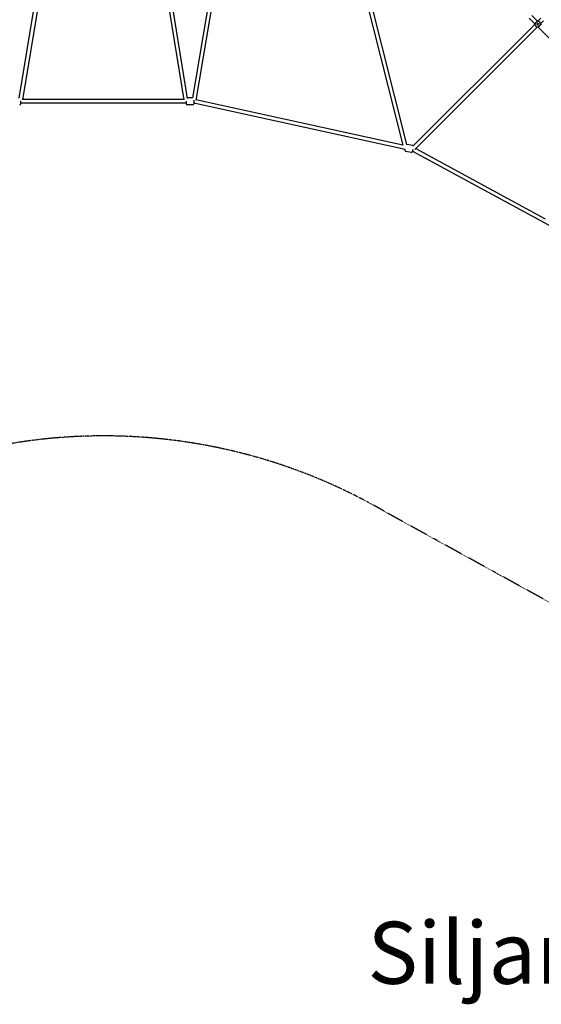
# Model space of a CAD drawing. Units: millimetres. Extents: x -5786 to 11082, y -6837 to 7179.
# Drawn here: x -405 to 2116, y -6837 to -2078 of the extents above; entities that cross this region are included whole.
import ezdxf
from ezdxf.enums import TextEntityAlignment as Align

# ---------------------------------------------------------------- set-up
doc = ezdxf.new("R2010")
doc.units = ezdxf.units.MM
doc.header["$MEASUREMENT"] = 0
doc.linetypes.add('BORDER', pattern=[1.75, 0.5, -0.25, 0.5, -0.25, 0, -0.25])
doc.layers.add('HAGS - EN1176 Falling Space', color=30, linetype='BORDER')
doc.layers.add('HAGS-Plan', color=7, linetype='Continuous')
doc.layers.add('HAGS-Label', color=7, linetype='Continuous', lineweight=100)

msp = doc.modelspace()

# ---------------------------------------------------------------- linework, layer by layer
at = {"layer": 'HAGS - EN1176 Falling Space'}
msp.add_lwpolyline([(4876.488, 2116.079), (6799.643, 1980.661, -0.1958064), (7821.542, 1494.945), (8955.804, 1494.945, -0.41421356), (9955.804, 494.945), (9956.529, -493.715, -0.41421356), (8956.529, -1493.715), (7822.267, -1493.715, -0.1958064), (6800.368, -1979.43), (4876.82, -2117.83), (5588.717, -3416.539, -0.7496965), (3417.192, -5588.985), (1376.67, -4465.461, 0.2731139), (-1377.664, -4466.168), (-3416.539, -5588.717, -0.7496965), (-5588.985, -3417.192), (-4465.461, -1376.67, 0.2731139), (-4466.168, 1377.664), (-5588.717, 3416.539, -0.7496965), (-3417.192, 5588.985), (-1376.67, 4465.461), (1377.664, 4466.168), (3416.539, 5588.717, -0.7496965), (5588.985, 3417.192)], format="xyb", close=True, dxfattribs=at)
at = {"layer": 'HAGS-Plan'}
for p, q in [((-244.33, -1463.025), (-408.72, -2457.813)), ((-226.571, -1465.961), (-391.724, -2465.363)), ((389.723, -2465.603), (226.53, -1466.387)), ((406.723, -2458.02), (244.295, -1463.484)), ((600.052, -1449.729), (429.677, -2456.119)), ((617.903, -1452.12), (446.25, -2466.065)), ((1447.777, -2684.89), (1165.86, -1561.939)), ((1465.527, -2681.67), (1183.319, -1557.556)), ((2057.874, -2070.601), (2078.252, -2090.979)), ((2070.601, -2057.874), (2090.979, -2078.252)), ((2078.252, -2090.979), (2081.669, -2094.397)), ((2094.397, -2081.669), (2090.979, -2078.252)), ((2094.397, -2081.669), (2098.095, -2085.367)), ((2098.765, -2096.601), (2097.321, -2094.262)), ((2100.157, -2084.992), (2114.801, -2070.348)), ((2112.885, -2097.72), (2127.529, -2083.076)), ((2065.004, -2120.145), (1495.231, -2689.918)), ((2077.732, -2132.873), (1505.188, -2705.417)), ((2070.348, -2114.801), (2065.004, -2120.145)), ((2070.348, -2114.801), (2084.992, -2100.157)), ((2077.732, -2132.873), (2083.076, -2127.529)), ((2081.669, -2094.397), (2085.367, -2098.095)), ((2083.076, -2127.529), (2097.72, -2112.885)), ((2095.483, -2095.397), (2096.927, -2097.736)), ((2096.556, -2099.14), (2097.69, -2100.978)), ((2098.737, -2096.556), (2096.899, -2097.69)), ((2099.14, -2101.321), (2100.978, -2100.187)), ((2099.782, -2112.51), (2103.571, -2116.298)), ((2101.321, -2098.737), (2100.187, -2096.899)), ((2103.571, -2116.298), (2106.838, -2119.566)), ((2106.838, -2119.566), (2574.454, -2587.182)), ((2112.51, -2099.782), (2116.298, -2103.571)), ((-400.116, -2477.106), (-400.116, -2470.299)), ((-400.116, -2477.106), (-400.116, -2470.299)), ((389.411, -2463.691), (-391.448, -2463.691)), ((400.116, -2470.825), (400.116, -2484.691)), ((400.116, -2470.825), (400.116, -2484.691)), ((429.75, -2455.691), (406.343, -2455.691)), ((429.75, -2455.691), (406.343, -2455.691)), ((436.116, -2467.089), (436.116, -2484.691)), ((436.116, -2467.089), (436.116, -2484.691)), ((1447.739, -2684.738), (446.306, -2465.732)), ((-400.116, -2484.691), (-400.116, -2477.106)), ((-400.116, -2484.691), (-400.116, -2477.106)), ((400.116, -2481.691), (-400.116, -2481.691)), ((431.116, -2489.691), (405.116, -2489.691)), ((431.116, -2489.691), (405.116, -2489.691)), ((1457.57, -2705.313), (436.116, -2481.929)), ((1493.031, -2685.567), (1467.976, -2680.838)), ((1493.031, -2685.567), (1467.976, -2680.838)), ((1509.578, -2701.027), (2134.783, -3040.795)), ((1486.724, -2718.977), (1461.669, -2714.248)), ((1486.724, -2718.977), (1461.669, -2714.248)), ((1494.381, -2713.254), (2830.777, -3439.521))]:
    msp.add_line(p, q, dxfattribs=at)
for centre, radius, start, end in [((2098.939, -2098.939), 14, 357.104894, 452.895106), ((2098.939, -2098.939), 14, 177.104894, 272.895106), ((2098.939, -2098.939), 2.75, 188.562662, 225), ((2098.939, -2098.939), 2.344, 149.127657, 184.246277), ((2098.939, -2098.939), 2.75, 98.562662, 144.811272), ((2098.939, -2098.939), 2.75, 225, 234.811272), ((2098.939, -2098.939), 1.93, 177.66985, 245.704085), ((2098.939, -2098.939), 1.93, 155.704085, 177.66985), ((2098.939, -2098.939), 1.93, 87.66985, 155.704085), ((2098.939, -2098.939), 2.344, 239.127657, 274.246277), ((2098.939, -2098.939), 1.93, 245.704085, 267.66985), ((2098.939, -2098.939), 2.344, 59.127657, 94.246277), ((2098.939, -2098.939), 1.93, 267.66985, 335.704085), ((2098.939, -2098.939), 1.931, 65.704085, 87.66985), ((2098.939, -2098.939), 2.75, 278.562662, 324.811272), ((2098.939, -2098.939), 1.931, -2.33015, 65.704085), ((2098.939, -2098.939), 2.75, 8.562662, 54.811272), ((2098.939, -2098.939), 1.931, -24.295915, -2.33015), ((2098.939, -2098.939), 2.344, 329.127657, 4.246277), ((-405.116, -2484.691), 5, 270, 0), ((-405.116, -2484.691), 5, 270, 0), ((405.116, -2484.691), 5, 180, 270), ((405.116, -2484.691), 5, 180, 270), ((431.116, -2484.691), 5, 270, 360), ((431.116, -2484.691), 5, 270, 360)]:
    msp.add_arc(centre, radius, start, end, dxfattribs=at)
for centre, major_axis in [((2100.831, -2102.004), (-16.106, -9.942)), ((2102.004, -2097.046), (9.942, -16.106)), ((2097.046, -2095.873), (16.106, 9.942)), ((2095.873, -2100.831), (-9.942, 16.106))]:
    msp.add_ellipse(centre, major_axis=major_axis, ratio=0.44619775, start_param=-1.62788792, end_param=-1.51370473, dxfattribs=at)
for points, knots in [([(2087.957, -2094.061), (2087.417, -2094.908), (2086.996, -2095.684), (2086.32, -2096.895), (2086.014, -2097.42), (2085.454, -2098.082), (2085.194, -2098.231), (2084.956, -2098.231)], [1.97170521, 1.97170521, 1.97170521, 1.97170521, 2.32354076, 2.32354076, 2.67597139, 2.67597139, 3.01372403, 3.01372403, 3.01372403, 3.01372403]), ([(2094.061, -2087.957), (2093.672, -2088.204), (2093.271, -2088.502), (2092.428, -2089.188), (2091.989, -2089.577), (2091.182, -2090.333), (2090.812, -2090.696), (2090.071, -2091.455), (2089.7, -2091.854), (2088.904, -2092.761), (2088.495, -2093.27), (2088.086, -2093.863), (2088.019, -2093.963), (2087.957, -2094.061)], [-1.090333146, -1.090333146, -1.090333146, -1.090333146, -0.926137582, -0.926137582, -0.750675253, -0.750675253, -0.599430076, -0.599430076, -0.438096352, -0.438096352, -0.229984002, -0.229984002, -0.18731556, -0.18731556, -0.18731556, -0.18731556]), ([(2098.231, -2084.956), (2098.231, -2085.194), (2098.082, -2085.454), (2097.42, -2086.014), (2096.895, -2086.32), (2095.684, -2086.996), (2094.908, -2087.417), (2094.061, -2087.957)], [0.01467799, 0.01467799, 0.01467799, 0.01467799, 0.35243063, 0.35243063, 0.70486126, 0.70486126, 1.05669681, 1.05669681, 1.05669681, 1.05669681]), ([(2099.646, -2112.921), (2099.647, -2112.683), (2099.795, -2112.423), (2100.457, -2111.863), (2100.983, -2111.557), (2102.194, -2110.881), (2102.969, -2110.46), (2103.816, -2109.921)], [0.01467799, 0.01467799, 0.01467799, 0.01467799, 0.35243063, 0.35243063, 0.70486126, 0.70486126, 1.05669681, 1.05669681, 1.05669681, 1.05669681]), ([(2103.816, -2109.921), (2104.205, -2109.673), (2104.606, -2109.375), (2105.449, -2108.689), (2105.888, -2108.3), (2106.695, -2107.544), (2107.065, -2107.181), (2107.806, -2106.422), (2108.177, -2106.024), (2108.973, -2105.116), (2109.382, -2104.607), (2109.791, -2104.014), (2109.858, -2103.915), (2109.921, -2103.816)], [-1.090333145, -1.090333145, -1.090333145, -1.090333145, -0.926137582, -0.926137582, -0.750675253, -0.750675253, -0.599430076, -0.599430076, -0.438096352, -0.438096352, -0.229984002, -0.229984002, -0.18731556, -0.18731556, -0.18731556, -0.18731556]), ([(2109.921, -2103.816), (2110.46, -2102.969), (2110.881, -2102.194), (2111.557, -2100.983), (2111.863, -2100.457), (2112.423, -2099.795), (2112.683, -2099.647), (2112.921, -2099.646)], [1.97170521, 1.97170521, 1.97170521, 1.97170521, 2.32354076, 2.32354076, 2.67597139, 2.67597139, 3.01372403, 3.01372403, 3.01372403, 3.01372403]), ([(1456.618, -2705.105), (1456.605, -2706.323), (1456.654, -2707.431), (1456.968, -2709.34), (1457.131, -2710.139), (1457.821, -2711.483), (1458.031, -2711.833), (1458.728, -2712.711), (1459.306, -2713.274), (1460.586, -2713.95), (1461.118, -2714.143), (1461.669, -2714.248)], [3.879909964, 3.879909964, 3.879909964, 3.879909964, 4.2197767, 4.2197767, 4.46608284, 4.46608284, 4.544538757, 4.544538757, 4.652018916, 4.652018916, 4.71238898, 4.71238898, 4.71238898, 4.71238898]), ([(1456.618, -2705.105), (1456.605, -2706.323), (1456.654, -2707.431), (1456.968, -2709.34), (1457.131, -2710.139), (1457.821, -2711.483), (1458.031, -2711.833), (1458.728, -2712.711), (1459.306, -2713.274), (1460.586, -2713.95), (1461.118, -2714.143), (1461.669, -2714.248)], [3.879909964, 3.879909964, 3.879909964, 3.879909964, 4.2197767, 4.2197767, 4.46608284, 4.46608284, 4.544538757, 4.544538757, 4.652018916, 4.652018916, 4.71238898, 4.71238898, 4.71238898, 4.71238898]), ([(1458.33, -2705.473), (1458.246, -2705.456), (1458.162, -2705.439), (1457.994, -2705.404), (1457.909, -2705.386), (1457.739, -2705.35), (1457.655, -2705.332), (1457.57, -2705.313)], [6.121006624, 6.121006624, 6.121006624, 6.121006624, 6.1417635073, 6.1417635073, 6.1627956791, 6.1627956791, 6.1838278509, 6.1838278509, 6.1838278509, 6.1838278509]), ([(1467.976, -2680.838), (1467.355, -2680.72), (1466.717, -2680.718), (1465.867, -2680.845), (1465.601, -2680.907), (1465.354, -2680.982)], [1.570796327, 1.570796327, 1.570796327, 1.570796327, 1.638769592, 1.638769592, 1.672451016, 1.672451016, 1.672451016, 1.672451016]), ([(1467.976, -2680.838), (1467.355, -2680.72), (1466.717, -2680.718), (1465.867, -2680.845), (1465.601, -2680.907), (1465.354, -2680.982)], [1.570796327, 1.570796327, 1.570796327, 1.570796327, 1.638769592, 1.638769592, 1.672451016, 1.672451016, 1.672451016, 1.672451016]), ([(1486.724, -2718.977), (1487.345, -2719.094), (1487.983, -2719.096), (1489.179, -2718.918), (1489.721, -2718.727), (1490.744, -2718.236), (1491.173, -2717.922), (1492.067, -2717.154), (1492.43, -2716.711), (1493.542, -2715.183), (1494.043, -2714.103), (1495.105, -2711.467), (1495.609, -2709.897), (1496.293, -2707.343), (1496.509, -2706.454), (1496.707, -2705.551)], [4.71238898, 4.71238898, 4.71238898, 4.71238898, 4.78036225, 4.78036225, 4.85536338, 4.85536338, 4.95238331, 4.95238331, 5.10405968, 5.10405968, 5.48963047, 5.48963047, 5.9164543, 5.9164543, 6.13209928, 6.13209928, 6.13209928, 6.13209928]), ([(1486.724, -2718.977), (1487.345, -2719.094), (1487.983, -2719.096), (1489.179, -2718.918), (1489.721, -2718.727), (1490.744, -2718.236), (1491.173, -2717.922), (1492.067, -2717.154), (1492.43, -2716.711), (1493.542, -2715.183), (1494.043, -2714.103), (1495.105, -2711.467), (1495.609, -2709.897), (1496.293, -2707.343), (1496.509, -2706.454), (1496.707, -2705.551)], [4.71238898, 4.71238898, 4.71238898, 4.71238898, 4.78036225, 4.78036225, 4.85536338, 4.85536338, 4.95238331, 4.95238331, 5.10405968, 5.10405968, 5.48963047, 5.48963047, 5.9164543, 5.9164543, 6.13209928, 6.13209928, 6.13209928, 6.13209928]), ([(1496.849, -2688.301), (1496.718, -2688.081), (1496.564, -2687.85), (1495.972, -2687.104), (1495.394, -2686.54), (1494.114, -2685.864), (1493.582, -2685.671), (1493.031, -2685.567)], [7.635606123, 7.635606123, 7.635606123, 7.635606123, 7.68613141, 7.68613141, 7.79361157, 7.79361157, 7.853981634, 7.853981634, 7.853981634, 7.853981634]), ([(1496.849, -2688.301), (1496.718, -2688.081), (1496.564, -2687.85), (1495.972, -2687.104), (1495.394, -2686.54), (1494.114, -2685.864), (1493.582, -2685.671), (1493.031, -2685.567)], [7.635606123, 7.635606123, 7.635606123, 7.635606123, 7.68613141, 7.68613141, 7.79361157, 7.79361157, 7.853981634, 7.853981634, 7.853981634, 7.853981634])]:
    msp.add_open_spline(points, degree=3, knots=knots, dxfattribs=at)
for points in [[(2097.72, -2084.992), (2098.059, -2084.961), (2098.231, -2084.956), (2098.231, -2084.956)], [(2084.956, -2098.231), (2084.956, -2098.231), (2084.961, -2098.059), (2084.992, -2097.72)], [(2100.157, -2112.885), (2099.818, -2112.916), (2099.646, -2112.921), (2099.646, -2112.921)], [(2112.921, -2099.646), (2112.921, -2099.646), (2112.916, -2099.818), (2112.885, -2100.157)], [(446.25, -2466.065), (446.243, -2466.106), (446.236, -2466.146), (446.229, -2466.187)]]:
    msp.add_open_spline(points, degree=3, dxfattribs=at)
for points, weights in [([(2097.01, -2098.86), (2096.825, -2098.974), (2096.601, -2099.112)], [1.00290134861, 1.00894224068, 1.0022295257]), ([(2096.927, -2097.736), (2097.065, -2097.96), (2097.179, -2098.144)], [1.00222952569, 1.00894224064, 1.0029013486]), ([(2097.736, -2100.95), (2097.96, -2100.812), (2098.144, -2100.698)], [1.0022295257, 1.00894224066, 1.0029013486]), ([(2099.017, -2097.01), (2098.903, -2096.825), (2098.765, -2096.601)], [1.00290134862, 1.0089422407, 1.00222952571]), ([(2098.86, -2100.867), (2098.974, -2101.052), (2099.112, -2101.276)], [1.0029013486, 1.00894224064, 1.00222952569]), ([(2100.141, -2096.927), (2099.917, -2097.065), (2099.733, -2097.179)], [1.0022295257, 1.00894224068, 1.00290134861]), ([(2100.95, -2100.141), (2100.812, -2099.917), (2100.698, -2099.733)], [1.00222952569, 1.00894224065, 1.0029013486]), ([(2100.867, -2099.017), (2101.052, -2098.903), (2101.276, -2098.765)], [1.00290134861, 1.00894224067, 1.0022295257])]:
    msp.add_rational_spline(points, weights, degree=2, dxfattribs=at)

# ---------------------------------------------------------------- texts
at = {"layer": 'HAGS-Label'}
msp.add_text('Siljan', height=300, dxfattribs=at).set_placement((1808.549, -6588.431), align=Align.MIDDLE_CENTER)

doc.saveas('drawing.dxf')
